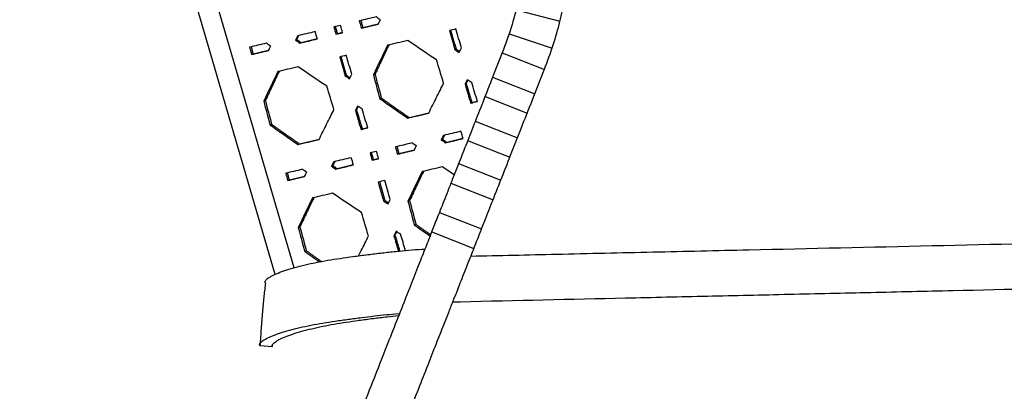
# Model space of a CAD drawing. Units: inches. Extents: x 784 to 2502, y 1112 to 1826.
# Drawn here: x 1827 to 2218, y 1395 to 1543 of the extents above; entities that cross this region are included whole.
import ezdxf

# ---------------------------------------------------------------- set-up
doc = ezdxf.new("R2010")
doc.units = ezdxf.units.IN
doc.header["$MEASUREMENT"] = 0

msp = doc.modelspace()

# ---------------------------------------------------------------- linework, layer by layer
for p, q in [((1928.01, 1441.37), (1826.55, 1788.72)), ((1935.58, 1444.02), (1836.83, 1782.04)), ((2023.81, 1546.45), (2041.27, 1542.04)), ((1962.32, 1539.21), (1962.89, 1539.46)), ((1962.89, 1539.46), (1969.07, 1540.95)), ((1936.15, 1534.43), (1936.61, 1534.7)), ((1938.35, 1533.58), (1944.8, 1535.12)), ((1952.25, 1536.81), (1952.76, 1537.05)), ((2021.04, 1537.01), (2038.12, 1531.25)), ((1919.31, 1528.99), (1925.49, 1530.48)), ((1937.9, 1533.3), (1938.35, 1533.58)), ((1999.48, 1530.73), (1999.95, 1530.98)), ((2001.21, 1529.6), (2002.11, 1531.35)), ((1918.74, 1528.74), (1919.31, 1528.99)), ((2018.29, 1529.36), (2035.05, 1522.76)), ((1955.89, 1520.26), (1956.37, 1520.51)), ((1957.63, 1519.13), (1958.52, 1520.88)), ((1967.1, 1520.64), (1967.76, 1520.86)), ((2004.43, 1518.72), (2003.53, 1516.96)), ((2014.51, 1519.77), (2031.27, 1513.17)), ((2003.53, 1516.96), (2003.98, 1517.24)), ((1969.62, 1511.27), (1970.26, 1511.5)), ((2011.47, 1512.06), (2028.23, 1505.45)), ((1923.52, 1510.17), (1924.17, 1510.39)), ((1960.84, 1508.25), (1959.94, 1506.49)), ((1959.94, 1506.49), (1960.39, 1506.77)), ((2005.8, 1509.43), (2006.23, 1509.72)), ((2006.23, 1509.72), (2008.41, 1510.24)), ((1980.79, 1503.48), (1981.33, 1503.73)), ((1981.33, 1503.73), (1989.18, 1505.62)), ((1926.03, 1500.8), (1926.67, 1501.03)), ((1962.21, 1498.96), (1962.64, 1499.25)), ((1962.64, 1499.25), (1964.83, 1499.77)), ((2007.61, 1502.25), (2024.37, 1495.65)), ((1937.75, 1493.26), (1945.59, 1495.15)), ((1994.06, 1494.81), (1994.52, 1495.08)), ((1996.26, 1493.96), (2002.71, 1495.51)), ((1937.2, 1493.01), (1937.75, 1493.26)), ((1995.81, 1493.68), (1996.26, 1493.96)), ((2004.56, 1494.51), (2021.32, 1487.91)), ((1966.58, 1486.72), (1967.09, 1486.96)), ((1976.65, 1489.12), (1977.22, 1489.37)), ((1977.22, 1489.37), (1983.4, 1490.86)), ((1950.47, 1484.34), (1950.94, 1484.61)), ((1952.22, 1483.21), (1952.68, 1483.49)), ((1952.68, 1483.49), (1959.13, 1485.04)), ((2000.98, 1485.42), (2017.74, 1478.82)), ((1933.64, 1478.9), (1939.82, 1480.39)), ((1933.06, 1478.65), (1933.64, 1478.9)), ((1997.92, 1477.65), (2014.68, 1471.04)), ((1971.19, 1470.49), (1971.66, 1470.75)), ((1972.92, 1469.36), (1973.82, 1471.12)), ((1980.85, 1470.41), (1981.51, 1470.63)), ((1993.33, 1466.01), (2010.1, 1459.41)), ((1937.27, 1459.94), (1937.92, 1460.16)), ((1983.37, 1461.05), (1984.01, 1461.28)), ((1976.14, 1458.49), (1975.24, 1456.73)), ((1975.24, 1456.73), (1975.69, 1457.01)), ((1990.28, 1458.26), (2007.04, 1451.66)), ((1939.78, 1450.58), (1940.42, 1450.81)), ((2001.75, 1430.38), (1998.64, 1430.31)), ((1922.01, 1413.07), (1927, 1412.64)), ((1927, 1412.64), (1927.07, 1413.51))]:
    msp.add_line(p, q)
at = {"flags": 128}
for points in [[(2004.66, 1518.58), (2004.37, 1518.02), (2003.98, 1517.24)], [(1961.07, 1508.11), (1960.78, 1507.55), (1960.39, 1506.77)], [(1976.37, 1458.34), (1976.08, 1457.78), (1975.69, 1457.01)]]:
    msp.add_lwpolyline(points, dxfattribs=at)
for points, knots in [([(1963.89, 1699.53), (1966.43, 1697.81), (1971.37, 1694.47), (1978.23, 1688.97), (1984.48, 1683.36), (1990.13, 1677.64), (1995.79, 1671.24), (2001.6, 1663.79), (2006.84, 1655.94), (2011.23, 1648.33), (2014.82, 1641.23), (2018.19, 1633.48), (2021.16, 1625.33), (2023.62, 1616.98), (2025.25, 1609.9), (2026.3, 1604.08), (2026.96, 1599.64), (2027.42, 1595.69), (2027.69, 1592.62), (2027.85, 1590.41), (2027.94, 1588.84), (2028.02, 1587.14), (2028.11, 1584.83), (2028.16, 1581.48), (2028.12, 1577.07), (2027.86, 1571.56), (2027.27, 1564.97), (2026.2, 1557.3), (2024.45, 1548.66), (2021.93, 1539.21), (2019.55, 1532.78), (2018.32, 1529.45)], [0, 0, 0, 0, 0.0487311, 0.0944853, 0.1378902, 0.1791603, 0.2181406, 0.2680949, 0.3219768, 0.3598779, 0.3999051, 0.4414763, 0.4870454, 0.5312831, 0.5741531, 0.5988067, 0.6228547, 0.6439186, 0.6609503, 0.6710674, 0.6787297, 0.6857307, 0.6977638, 0.7153392, 0.738607, 0.7677385, 0.8028971, 0.8441316, 0.8912788, 0.9436837, 1, 1, 1, 1]), ([(2035.09, 1522.87), (2036.3, 1526.1), (2038.63, 1532.37), (2041.26, 1541.63), (2043.21, 1550.28), (2044.55, 1558.17), (2045.4, 1565.2), (2045.89, 1571.34), (2046.12, 1576.58), (2046.18, 1580.92), (2046.14, 1584.33), (2046.07, 1586.86), (2045.99, 1588.61), (2045.92, 1589.98), (2045.84, 1591.34), (2045.68, 1593.73), (2045.35, 1597.5), (2044.54, 1604.34), (2043.01, 1613.35), (2040.75, 1622.66), (2038.4, 1630.43), (2036.2, 1636.73), (2033.7, 1643.03), (2030.8, 1649.53), (2027.33, 1656.43), (2023.49, 1663.15), (2019.75, 1669.08), (2017.33, 1672.48), (2016.26, 1673.98)], [0, 0, 0, 0, 0.066076, 0.128325, 0.185661, 0.237282, 0.282891, 0.322442, 0.356012, 0.383741, 0.405768, 0.4214, 0.432182, 0.439179, 0.447592, 0.458139, 0.48495, 0.519545, 0.588846, 0.657374, 0.69872, 0.73997, 0.781078, 0.823882, 0.871083, 0.92316, 0.965942, 1, 1, 1, 1]), ([(1962.13, 1542.25), (1962.26, 1541.74), (1962.52, 1540.81), (1962.78, 1539.88), (1962.89, 1539.46)], [0, 0, 0, 0, 0.546259, 1, 1, 1, 1]), ([(1951.99, 1539.84), (1952.13, 1539.33), (1952.39, 1538.4), (1952.64, 1537.47), (1952.76, 1537.05)], [0, 0, 0, 0, 0.5420472, 1, 1, 1, 1]), ([(1997.8, 1538.53), (1997.98, 1537.9), (1998.33, 1536.65), (1998.87, 1534.77), (1999.41, 1532.88), (1999.77, 1531.62), (1999.95, 1530.98)], [0, 0, 0, 0, 0.248533, 0.498023, 0.748497, 1, 1, 1, 1]), ([(1937.4, 1536.27), (1937.27, 1536), (1937, 1535.48), (1936.74, 1534.96), (1936.61, 1534.7)], [0, 0, 0, 0, 0.5098917, 1, 1, 1, 1]), ([(1936.61, 1534.7), (1936.9, 1534.51), (1937.48, 1534.14), (1938.06, 1533.76), (1938.35, 1533.58)], [0, 0, 0, 0, 0.502212, 1, 1, 1, 1]), ([(1952.76, 1537.05), (1953.24, 1537.16), (1953.93, 1537.33), (1954.61, 1537.49), (1954.82, 1537.54)], [0, 0, 0, 0, 0.701451, 1, 1, 1, 1]), ([(1918.54, 1531.78), (1918.68, 1531.27), (1918.93, 1530.34), (1919.19, 1529.41), (1919.31, 1528.99)], [0, 0, 0, 0, 0.546259, 1, 1, 1, 1]), ([(1973.32, 1532.64), (1973.01, 1531.98), (1972.38, 1530.67), (1971.44, 1528.7), (1970.51, 1526.73), (1969.59, 1524.77), (1968.67, 1522.81), (1968.06, 1521.51), (1967.76, 1520.86)], [0, 0, 0, 0, 0.166935, 0.333839, 0.500657, 0.667332, 0.833801, 1, 1, 1, 1]), ([(1999.48, 1530.73), (1999.76, 1530.54), (2000.34, 1530.16), (2000.92, 1529.79), (2001.21, 1529.6)], [0, 0, 0, 0, 0.498299, 1, 1, 1, 1]), ([(1999.95, 1530.98), (2000.27, 1530.77), (2000.77, 1530.45), (2001.26, 1530.13), (2001.43, 1530.02)], [0, 0, 0, 0, 0.654406, 1, 1, 1, 1]), ([(1954.21, 1528.06), (1954.39, 1527.43), (1954.75, 1526.18), (1955.28, 1524.3), (1955.82, 1522.41), (1956.18, 1521.15), (1956.37, 1520.51)], [0, 0, 0, 0, 0.248533, 0.498023, 0.748497, 1, 1, 1, 1]), ([(2018.32, 1529.45), (2016.92, 1525.88), (2014.22, 1519.04), (2010.32, 1509.12), (2006.74, 1500.04), (2003.5, 1491.83), (2000.78, 1484.92), (1998.54, 1479.22), (1996.73, 1474.63), (1995.14, 1470.6), (1993.68, 1466.88), (1992.02, 1462.68), (1989.99, 1457.51), (1987.46, 1451.11), (1984.57, 1443.76), (1981.3, 1435.46), (1977.69, 1426.28), (1973.73, 1416.23), (1969.43, 1405.32), (1964.78, 1393.51), (1961.56, 1385.34), (1959.89, 1381.11)], [0, 0, 0, 0, 0.074445, 0.142773, 0.204962, 0.260992, 0.310849, 0.345682, 0.376692, 0.403873, 0.427308, 0.451804, 0.48853, 0.531477, 0.580647, 0.636043, 0.697666, 0.764251, 0.83684, 0.915426, 1, 1, 1, 1]), ([(1929.74, 1522.17), (1929.42, 1521.51), (1928.79, 1520.2), (1927.86, 1518.23), (1926.93, 1516.26), (1926, 1514.3), (1925.08, 1512.34), (1924.48, 1511.04), (1924.17, 1510.39)], [0, 0, 0, 0, 0.166935, 0.333839, 0.500657, 0.667332, 0.833801, 1, 1, 1, 1]), ([(1976.65, 1374.5), (1978.12, 1378.24), (1980.95, 1385.41), (1985.01, 1395.72), (1988.7, 1405.09), (1992.03, 1413.53), (1994.81, 1420.59), (1997.09, 1426.39), (1998.93, 1431.05), (2000.54, 1435.14), (2002.02, 1438.9), (2003.68, 1443.11), (2005.72, 1448.29), (2008.23, 1454.68), (2011.11, 1461.98), (2014.34, 1470.19), (2017.9, 1479.22), (2021.77, 1489.04), (2025.94, 1499.64), (2030.43, 1511.03), (2033.5, 1518.83), (2035.09, 1522.87)], [0, 0, 0, 0, 0.07472, 0.143263, 0.205622, 0.261793, 0.311774, 0.346704, 0.377813, 0.405103, 0.428632, 0.453052, 0.489702, 0.532585, 0.581694, 0.63702, 0.698551, 0.765008, 0.837418, 0.915757, 1, 1, 1, 1]), ([(1955.89, 1520.26), (1956.18, 1520.07), (1956.76, 1519.69), (1957.34, 1519.32), (1957.63, 1519.13)], [0, 0, 0, 0, 0.498299, 1, 1, 1, 1]), ([(1956.37, 1520.51), (1956.69, 1520.3), (1957.18, 1519.98), (1957.67, 1519.66), (1957.84, 1519.55)], [0, 0, 0, 0, 0.654406, 1, 1, 1, 1]), ([(2006.19, 1517.6), (2005.89, 1517.79), (2005.31, 1518.16), (2004.72, 1518.54), (2004.43, 1518.72)], [0, 0, 0, 0, 0.502711, 1, 1, 1, 1]), ([(1989.1, 1505.46), (1990.13, 1507.53), (1991.14, 1509.56), (1993.11, 1513.51), (1994.08, 1515.44), (1995.02, 1517.32)], [0, 0, 0, 0, 0.5, 0.5, 1, 1, 1, 1]), ([(2003.98, 1517.24), (2004.22, 1516.4), (2004.72, 1514.73), (2005.47, 1512.22), (2005.98, 1510.55), (2006.23, 1509.72)], [0, 0, 0, 0, 0.333969, 0.667246, 1, 1, 1, 1]), ([(1970.26, 1511.5), (1970.58, 1511.27), (1971.23, 1510.8), (1972.21, 1510.09), (1973.2, 1509.38), (1974.2, 1508.67), (1975.2, 1507.97), (1976.21, 1507.26), (1977.22, 1506.55), (1978.24, 1505.85), (1979.27, 1505.14), (1980.3, 1504.43), (1980.99, 1503.96), (1981.33, 1503.73)], [0, 0, 0, 0, 0.090084, 0.180366, 0.270834, 0.361476, 0.452282, 0.543242, 0.634345, 0.725582, 0.816943, 0.908418, 1, 1, 1, 1]), ([(1945.51, 1494.99), (1946.54, 1497.06), (1947.55, 1499.09), (1949.53, 1503.04), (1950.49, 1504.97), (1951.43, 1506.85)], [0, 0, 0, 0, 0.5, 0.5, 1, 1, 1, 1]), ([(1960.39, 1506.77), (1960.64, 1505.93), (1961.14, 1504.26), (1961.89, 1501.75), (1962.39, 1500.08), (1962.64, 1499.25)], [0, 0, 0, 0, 0.333969, 0.667246, 1, 1, 1, 1]), ([(1962.6, 1507.13), (1962.31, 1507.32), (1961.72, 1507.69), (1961.13, 1508.07), (1960.84, 1508.25)], [0, 0, 0, 0, 0.502711, 1, 1, 1, 1]), ([(1926.67, 1501.03), (1926.99, 1500.8), (1927.65, 1500.33), (1928.63, 1499.62), (1929.62, 1498.91), (1930.61, 1498.2), (1931.61, 1497.5), (1932.62, 1496.79), (1933.64, 1496.08), (1934.66, 1495.38), (1935.68, 1494.67), (1936.71, 1493.96), (1937.4, 1493.49), (1937.75, 1493.26)], [0, 0, 0, 0, 0.090084, 0.180366, 0.270834, 0.361476, 0.452282, 0.543242, 0.634345, 0.725582, 0.816943, 0.908418, 1, 1, 1, 1]), ([(1995.32, 1496.65), (1995.18, 1496.38), (1994.92, 1495.86), (1994.65, 1495.34), (1994.52, 1495.08)], [0, 0, 0, 0, 0.5098917, 1, 1, 1, 1]), ([(1994.52, 1495.08), (1994.81, 1494.89), (1995.39, 1494.52), (1995.97, 1494.14), (1996.26, 1493.96)], [0, 0, 0, 0, 0.502212, 1, 1, 1, 1]), ([(1976.45, 1492.16), (1976.59, 1491.65), (1976.85, 1490.72), (1977.11, 1489.79), (1977.22, 1489.37)], [0, 0, 0, 0, 0.546259, 1, 1, 1, 1]), ([(1966.32, 1489.75), (1966.46, 1489.24), (1966.71, 1488.31), (1966.97, 1487.38), (1967.09, 1486.96)], [0, 0, 0, 0, 0.5420472, 1, 1, 1, 1]), ([(1967.09, 1486.96), (1967.57, 1487.07), (1968.26, 1487.24), (1968.94, 1487.4), (1969.15, 1487.45)], [0, 0, 0, 0, 0.701451, 1, 1, 1, 1]), ([(1951.73, 1486.18), (1951.6, 1485.91), (1951.33, 1485.39), (1951.07, 1484.87), (1950.94, 1484.61)], [0, 0, 0, 0, 0.5098917, 1, 1, 1, 1]), ([(1950.94, 1484.61), (1951.23, 1484.42), (1951.81, 1484.05), (1952.39, 1483.67), (1952.68, 1483.49)], [0, 0, 0, 0, 0.502212, 1, 1, 1, 1]), ([(1932.87, 1481.69), (1933.01, 1481.18), (1933.26, 1480.25), (1933.52, 1479.32), (1933.64, 1478.9)], [0, 0, 0, 0, 0.546259, 1, 1, 1, 1]), ([(1987.07, 1482.41), (1986.76, 1481.76), (1986.13, 1480.44), (1985.19, 1478.47), (1984.26, 1476.51), (1983.34, 1474.55), (1982.42, 1472.59), (1981.81, 1471.28), (1981.51, 1470.63)], [0, 0, 0, 0, 0.166935, 0.333839, 0.500657, 0.667332, 0.833801, 1, 1, 1, 1]), ([(1969.51, 1478.29), (1969.69, 1477.67), (1970.04, 1476.41), (1970.58, 1474.53), (1971.12, 1472.64), (1971.48, 1471.38), (1971.66, 1470.75)], [0, 0, 0, 0, 0.248533, 0.498023, 0.748497, 1, 1, 1, 1]), ([(1943.49, 1471.94), (1943.17, 1471.29), (1942.54, 1469.97), (1941.61, 1468), (1940.68, 1466.04), (1939.75, 1464.08), (1938.83, 1462.12), (1938.23, 1460.81), (1937.92, 1460.16)], [0, 0, 0, 0, 0.166935, 0.333839, 0.500657, 0.667332, 0.833801, 1, 1, 1, 1]), ([(1971.19, 1470.49), (1971.48, 1470.3), (1972.05, 1469.93), (1972.63, 1469.55), (1972.92, 1469.36)], [0, 0, 0, 0, 0.498299, 1, 1, 1, 1]), ([(1971.66, 1470.75), (1971.99, 1470.54), (1972.48, 1470.22), (1972.97, 1469.9), (1973.14, 1469.79)], [0, 0, 0, 0, 0.654406, 1, 1, 1, 1]), ([(1984.01, 1461.28), (1984.33, 1461.04), (1984.98, 1460.57), (1985.96, 1459.86), (1986.95, 1459.16), (1987.95, 1458.45), (1988.91, 1457.77), (1989.54, 1457.33), (1989.83, 1457.12)], [0, 0, 0, 0, 0.0900844, 0.1803663, 0.270834, 0.3614763, 0.4522825, 0.53197, 0.53197, 0.53197, 0.53197]), ([(1961.25, 1448.76), (1961.6, 1449.46), (1961.95, 1450.15), (1963.28, 1452.81), (1964.24, 1454.74), (1965.18, 1456.62)], [0.3262335, 0.3262335, 0.3262335, 0.3262335, 0.5, 0.5, 1, 1, 1, 1]), ([(1975.69, 1457.01), (1975.94, 1456.17), (1976.43, 1454.5), (1977.07, 1452.37), (1977.46, 1451.09), (1977.59, 1450.65)], [0, 0, 0, 0, 0.3339685, 0.6672456, 0.845634, 0.845634, 0.845634, 0.845634]), ([(1977.9, 1457.36), (1977.6, 1457.55), (1977.02, 1457.93), (1976.43, 1458.3), (1976.14, 1458.49)], [0, 0, 0, 0, 0.502711, 1, 1, 1, 1]), ([(2262.53, 1454.32), (2238.07, 1453.77), (2189.35, 1452.66), (2127.9, 1451.27), (2078.15, 1450.14), (2041.31, 1449.3), (2017.17, 1448.75), (2005.8, 1448.5)], [0, 0, 0, 0, 0.28595, 0.569612, 0.718175, 0.867273, 1, 1, 1, 1]), ([(1940.42, 1450.81), (1940.74, 1450.57), (1941.39, 1450.1), (1942.38, 1449.39), (1943.37, 1448.69), (1944.36, 1447.98), (1945.36, 1447.27), (1946.07, 1446.78), (1946.44, 1446.52), (1946.47, 1446.49)], [0, 0, 0, 0, 0.0900844, 0.1803663, 0.270834, 0.3614763, 0.4522825, 0.5432421, 0.5523262, 0.5523262, 0.5523262, 0.5523262]), ([(1958.98, 1448.46), (1960.94, 1448.72), (1964.63, 1449.2), (1970.34, 1449.89), (1975.75, 1450.48), (1981.04, 1450.97), (1984.93, 1451.3), (1987.21, 1451.45), (1987.61, 1451.48)], [0, 0, 0, 0, 0.240131, 0.452941, 0.641884, 0.809984, 0.966762, 1, 1, 1, 1]), ([(1924.19, 1438), (1924.19, 1438), (1924.18, 1438.01), (1924.15, 1438.04), (1924.09, 1438.13), (1924.04, 1438.32), (1924.1, 1438.61), (1924.33, 1439.02), (1924.82, 1439.53), (1925.46, 1440), (1926.15, 1440.43), (1926.57, 1440.66), (1926.8, 1440.78)], [0, 0, 0, 0, 0.0625, 0.125, 0.25, 0.375, 0.5, 0.625, 0.75, 0.875, 0.9375, 1, 1, 1, 1]), ([(1924.19, 1438), (1924.15, 1437.57), (1924.07, 1436.74), (1923.91, 1435.47), (1923.76, 1434.21), (1923.63, 1433.08), (1923.52, 1432.06), (1923.44, 1431.2), (1923.36, 1430.37), (1923.29, 1429.57), (1923.24, 1428.93), (1923.19, 1428.37), (1923.15, 1427.97), (1923.12, 1427.56), (1923.07, 1426.98), (1922.98, 1426.05), (1922.89, 1424.95), (1922.77, 1423.52), (1922.64, 1421.94), (1922.5, 1419.98), (1922.35, 1417.79), (1922.2, 1415.39), (1922.07, 1413.86), (1922.01, 1413.07)], [0, 0, 0, 0, 0.09263, 0.180496, 0.262957, 0.338199, 0.382565, 0.420763, 0.45157, 0.46925, 0.482172, 0.487139, 0.491484, 0.495637, 0.500043, 0.510821, 0.533858, 0.565474, 0.619407, 0.684032, 0.781405, 0.887302, 1, 1, 1, 1]), ([(2262.94, 1436.31), (2240.95, 1435.81), (2219.13, 1435.32), (2186.51, 1434.58), (2175.66, 1434.33), (2153.99, 1433.84), (2143.16, 1433.59), (2121.51, 1433.1), (2110.69, 1432.86), (2089.02, 1432.36), (2078.18, 1432.12), (2045.58, 1431.38), (2023.76, 1430.88), (2001.75, 1430.38)], [0, 0, 0, 0, 0.25, 0.25, 0.375, 0.375, 0.5, 0.5, 0.625, 0.625, 0.75, 0.75, 1, 1, 1, 1]), ([(1957.17, 1423.53), (1958.91, 1423.76), (1962.22, 1424.19), (1967.32, 1424.81), (1972.23, 1425.34), (1975.58, 1425.69), (1977.39, 1425.84), (1977.52, 1425.86)], [0, 0, 0, 0, 0.284938, 0.54176, 0.77375, 0.983884, 1, 1, 1, 1]), ([(1961.34, 1423.1), (1963.24, 1423.35), (1966.81, 1423.83), (1972.11, 1424.48), (1975.64, 1424.86), (1977.19, 1425.03)], [0, 0, 0, 0, 0.387858, 0.731378, 1, 1, 1, 1]), ([(1929.59, 1415.42), (1930.28, 1415.78), (1931.09, 1416.16), (1932.93, 1416.91), (1933.96, 1417.29), (1936.18, 1418.03), (1937.38, 1418.4), (1939.92, 1419.1), (1941.26, 1419.44), (1944.04, 1420.1), (1945.49, 1420.42), (1948.46, 1421.02), (1949.98, 1421.31), (1953.11, 1421.86), (1954.7, 1422.12), (1957.97, 1422.63), (1959.64, 1422.87), (1961.34, 1423.1)], [0, 0, 0, 0, 0.125, 0.125, 0.25, 0.25, 0.375, 0.375, 0.5, 0.5, 0.625, 0.625, 0.75, 0.75, 0.875, 0.875, 1, 1, 1, 1]), ([(1922.01, 1413.07), (1922.01, 1413.07), (1922, 1413.08), (1921.97, 1413.12), (1921.91, 1413.2), (1921.86, 1413.39), (1921.91, 1413.68), (1922.15, 1414.09), (1922.65, 1414.6), (1923.29, 1415.08), (1923.97, 1415.5), (1924.39, 1415.73), (1924.62, 1415.85)], [0, 0, 0, 0, 0.0625, 0.125, 0.25, 0.375, 0.5, 0.625, 0.75, 0.875, 0.9375, 1, 1, 1, 1]), ([(1927, 1412.64), (1927, 1412.64), (1926.99, 1412.64), (1926.98, 1412.65), (1926.97, 1412.66), (1926.94, 1412.7), (1926.92, 1412.73), (1926.88, 1412.83), (1926.86, 1412.89), (1926.87, 1413.01), (1926.87, 1413.06), (1926.89, 1413.16), (1926.91, 1413.21), (1926.98, 1413.38), (1927.06, 1413.52), (1927.24, 1413.75), (1927.31, 1413.83), (1927.47, 1414), (1927.57, 1414.08), (1927.88, 1414.35), (1928.14, 1414.54), (1928.6, 1414.85), (1928.78, 1414.96), (1929.15, 1415.18), (1929.36, 1415.3), (1929.59, 1415.42)], [0, 0, 0, 0, 0.0625, 0.0625, 0.125, 0.125, 0.25, 0.25, 0.375, 0.375, 0.4375, 0.4375, 0.5, 0.5, 0.625, 0.625, 0.6875, 0.6875, 0.75, 0.75, 0.875, 0.875, 0.9375, 0.9375, 1, 1, 1, 1])]:
    msp.add_open_spline(points, degree=3, knots=knots)
for points in [[(1968.18, 1543.69), (1965.82, 1543.13), (1963.6, 1542.6), (1961.52, 1542.11)], [(1961.52, 1542.11), (1961.79, 1541.13), (1962.06, 1540.17), (1962.32, 1539.21)], [(1969.88, 1542.55), (1969.31, 1542.93), (1968.74, 1543.31), (1968.18, 1543.69)], [(1969, 1540.8), (1969.29, 1541.38), (1969.58, 1541.96), (1969.88, 1542.55)], [(1943.98, 1537.84), (1941.59, 1537.27), (1939.28, 1536.72), (1937.04, 1536.18)], [(1944.85, 1534.96), (1944.56, 1535.91), (1944.27, 1536.87), (1943.98, 1537.84)], [(1954.04, 1540.33), (1953.17, 1540.12), (1952.3, 1539.91), (1951.45, 1539.71)], [(1951.45, 1539.71), (1951.71, 1538.75), (1951.98, 1537.79), (1952.25, 1536.81)], [(1954.85, 1537.43), (1954.58, 1538.4), (1954.31, 1539.37), (1954.04, 1540.33)], [(1962.32, 1539.21), (1964.42, 1539.71), (1966.64, 1540.24), (1969, 1540.8)], [(1999.92, 1538.9), (1999.04, 1538.69), (1998.17, 1538.48), (1997.31, 1538.28)], [(1997.31, 1538.28), (1998, 1535.83), (1998.73, 1533.31), (1999.48, 1530.73)], [(2002.11, 1531.35), (2001.35, 1533.94), (2000.63, 1536.45), (1999.92, 1538.9)], [(1937.04, 1536.18), (1936.74, 1535.59), (1936.44, 1535.01), (1936.15, 1534.43)], [(1936.15, 1534.43), (1936.73, 1534.05), (1937.31, 1533.68), (1937.9, 1533.3)], [(1937.9, 1533.3), (1940.14, 1533.84), (1942.46, 1534.39), (1944.85, 1534.96)], [(1952.25, 1536.81), (1953.11, 1537.02), (1953.97, 1537.22), (1954.85, 1537.43)], [(1980.75, 1534.34), (1977.9, 1533.66), (1975.21, 1533.02), (1972.71, 1532.42)], [(1992.23, 1526.62), (1988.3, 1529.2), (1984.47, 1531.78), (1980.75, 1534.34)], [(1924.59, 1533.22), (1922.24, 1532.66), (1920.02, 1532.13), (1917.93, 1531.64)], [(1917.93, 1531.64), (1918.2, 1530.66), (1918.47, 1529.7), (1918.74, 1528.74)], [(1918.74, 1528.74), (1920.83, 1529.24), (1923.05, 1529.77), (1925.41, 1530.33)], [(1926.29, 1532.08), (1925.72, 1532.46), (1925.15, 1532.84), (1924.59, 1533.22)], [(1925.41, 1530.33), (1925.7, 1530.91), (1925.99, 1531.49), (1926.29, 1532.08)], [(1972.71, 1532.42), (1970.82, 1528.5), (1968.94, 1524.56), (1967.1, 1520.64)], [(1956.34, 1528.43), (1955.46, 1528.22), (1954.58, 1528.01), (1953.72, 1527.81)], [(1953.72, 1527.81), (1954.42, 1525.36), (1955.14, 1522.84), (1955.89, 1520.26)], [(1958.52, 1520.88), (1957.77, 1523.47), (1957.04, 1525.98), (1956.34, 1528.43)], [(1995.02, 1517.32), (1994.06, 1520.49), (1993.13, 1523.59), (1992.23, 1526.62)], [(1937.17, 1523.87), (1934.31, 1523.19), (1931.63, 1522.55), (1929.12, 1521.95)], [(1948.65, 1516.15), (1944.71, 1518.73), (1940.88, 1521.31), (1937.17, 1523.87)], [(1929.12, 1521.95), (1927.23, 1518.03), (1925.36, 1514.09), (1923.52, 1510.17)], [(1967.1, 1520.64), (1967.91, 1517.62), (1968.75, 1514.5), (1969.62, 1511.27)], [(1967.76, 1520.86), (1968.56, 1517.84), (1969.39, 1514.72), (1970.26, 1511.5)], [(1951.43, 1506.85), (1950.47, 1510.02), (1949.54, 1513.12), (1948.65, 1516.15)], [(2003.53, 1516.96), (2004.28, 1514.46), (2005.04, 1511.95), (2005.8, 1509.43)], [(2008.47, 1510.07), (2007.7, 1512.58), (2006.94, 1515.09), (2006.19, 1517.6)], [(1969.62, 1511.27), (1973.23, 1508.67), (1976.96, 1506.06), (1980.79, 1503.48)], [(1923.52, 1510.17), (1924.32, 1507.15), (1925.16, 1504.03), (1926.03, 1500.8)], [(1924.17, 1510.39), (1924.97, 1507.37), (1925.8, 1504.25), (1926.67, 1501.03)], [(1964.88, 1499.6), (1964.12, 1502.11), (1963.36, 1504.62), (1962.6, 1507.13)], [(2005.8, 1509.43), (2006.68, 1509.65), (2007.57, 1509.86), (2008.47, 1510.07)], [(1959.94, 1506.49), (1960.69, 1503.99), (1961.45, 1501.48), (1962.21, 1498.96)], [(1980.79, 1503.48), (1983.39, 1504.1), (1986.16, 1504.76), (1989.1, 1505.46)], [(1926.03, 1500.8), (1929.65, 1498.2), (1933.38, 1495.59), (1937.2, 1493.01)], [(1962.21, 1498.96), (1963.09, 1499.18), (1963.98, 1499.39), (1964.88, 1499.6)], [(1937.2, 1493.01), (1939.8, 1493.63), (1942.57, 1494.29), (1945.51, 1494.99)], [(1994.95, 1496.57), (1994.65, 1495.98), (1994.36, 1495.39), (1994.06, 1494.81)], [(1994.06, 1494.81), (1994.64, 1494.43), (1995.23, 1494.06), (1995.81, 1493.68)], [(2001.89, 1498.22), (1999.51, 1497.65), (1997.19, 1497.1), (1994.95, 1496.57)], [(1995.81, 1493.68), (1998.05, 1494.22), (2000.37, 1494.77), (2002.77, 1495.34)], [(2002.77, 1495.34), (2002.48, 1496.29), (2002.19, 1497.25), (2001.89, 1498.22)], [(1982.5, 1493.6), (1980.15, 1493.04), (1977.93, 1492.51), (1975.85, 1492.02)], [(1975.85, 1492.02), (1976.12, 1491.04), (1976.38, 1490.08), (1976.65, 1489.12)], [(1984.21, 1492.46), (1983.64, 1492.84), (1983.07, 1493.22), (1982.5, 1493.6)], [(1983.33, 1490.71), (1983.62, 1491.29), (1983.91, 1491.87), (1984.21, 1492.46)], [(1958.31, 1487.75), (1955.92, 1487.18), (1953.6, 1486.63), (1951.37, 1486.1)], [(1959.18, 1484.87), (1958.89, 1485.82), (1958.6, 1486.78), (1958.31, 1487.75)], [(1968.37, 1490.24), (1967.49, 1490.03), (1966.63, 1489.82), (1965.78, 1489.62)], [(1965.78, 1489.62), (1966.04, 1488.66), (1966.31, 1487.7), (1966.58, 1486.72)], [(1966.58, 1486.72), (1967.43, 1486.93), (1968.3, 1487.13), (1969.18, 1487.34)], [(1969.18, 1487.34), (1968.91, 1488.32), (1968.64, 1489.28), (1968.37, 1490.24)], [(1976.65, 1489.12), (1978.74, 1489.62), (1980.97, 1490.15), (1983.33, 1490.71)], [(1938.92, 1483.13), (1936.57, 1482.57), (1934.35, 1482.04), (1932.26, 1481.55)], [(1940.62, 1481.99), (1940.05, 1482.37), (1939.48, 1482.75), (1938.92, 1483.13)], [(1951.37, 1486.1), (1951.07, 1485.51), (1950.77, 1484.92), (1950.47, 1484.34)], [(1950.47, 1484.34), (1951.06, 1483.96), (1951.64, 1483.59), (1952.22, 1483.21)], [(1952.22, 1483.21), (1954.47, 1483.75), (1956.79, 1484.3), (1959.18, 1484.87)], [(1994.5, 1484.11), (1991.65, 1483.43), (1988.96, 1482.79), (1986.46, 1482.2)], [(1999.2, 1480.91), (1997.62, 1481.98), (1996.05, 1483.04), (1994.5, 1484.11)], [(1932.26, 1481.55), (1932.53, 1480.57), (1932.8, 1479.61), (1933.06, 1478.65)], [(1933.06, 1478.65), (1935.16, 1479.15), (1937.38, 1479.68), (1939.74, 1480.24)], [(1939.74, 1480.24), (1940.03, 1480.82), (1940.32, 1481.4), (1940.62, 1481.99)], [(1986.46, 1482.2), (1984.56, 1478.27), (1982.69, 1474.34), (1980.85, 1470.41)], [(1971.64, 1478.67), (1970.75, 1478.46), (1969.88, 1478.25), (1969.02, 1478.05)], [(1969.02, 1478.05), (1969.72, 1475.6), (1970.44, 1473.08), (1971.19, 1470.49)], [(1973.82, 1471.12), (1973.07, 1473.7), (1972.34, 1476.22), (1971.64, 1478.67)], [(1942.87, 1471.73), (1940.98, 1467.8), (1939.11, 1463.87), (1937.27, 1459.94)], [(1950.92, 1473.64), (1948.06, 1472.96), (1945.38, 1472.32), (1942.87, 1471.73)], [(1962.4, 1465.93), (1958.46, 1468.5), (1954.63, 1471.08), (1950.92, 1473.64)], [(1980.85, 1470.41), (1981.66, 1467.39), (1982.49, 1464.27), (1983.37, 1461.05)], [(1981.51, 1470.63), (1982.31, 1467.61), (1983.14, 1464.5), (1984.01, 1461.28)], [(1965.18, 1456.62), (1964.22, 1459.8), (1963.29, 1462.9), (1962.4, 1465.93)], [(1937.27, 1459.94), (1938.07, 1456.92), (1938.91, 1453.8), (1939.78, 1450.58)], [(1937.92, 1460.16), (1938.72, 1457.14), (1939.55, 1454.03), (1940.42, 1450.81)], [(1983.37, 1461.05), (1985.42, 1459.57), (1987.51, 1458.09), (1989.63, 1456.61)], [(1975.24, 1456.73), (1975.85, 1454.69), (1976.47, 1452.64), (1977.09, 1450.6)], [(1979.87, 1450.86), (1979.21, 1453.03), (1978.55, 1455.19), (1977.9, 1457.36)], [(1926.8, 1440.78), (1927.49, 1441.14), (1929.12, 1441.9), (1932.22, 1443.03), (1935.85, 1444.12), (1939.91, 1445.15), (1944.3, 1446.1), (1948.96, 1446.96), (1953.83, 1447.75), (1957.25, 1448.23), (1958.98, 1448.46)], [(1939.78, 1450.58), (1941.74, 1449.17), (1943.72, 1447.76), (1945.74, 1446.35)], [(1924.62, 1415.85), (1925.32, 1416.22), (1926.96, 1416.97), (1930.08, 1418.11), (1933.73, 1419.2), (1937.83, 1420.22), (1942.27, 1421.17), (1946.98, 1422.03), (1951.93, 1422.82), (1955.4, 1423.31), (1957.17, 1423.53)]]:
    msp.add_open_spline(points, degree=3)

doc.saveas('drawing.dxf')
